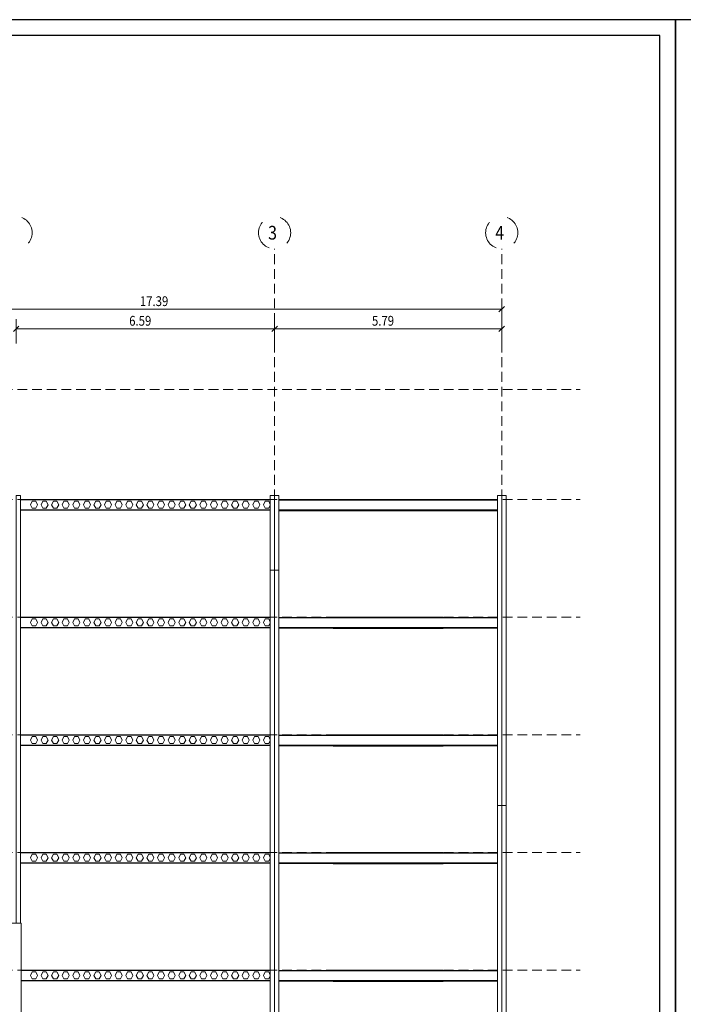
# Model space of a CAD drawing. Extents: x -87 to 777, y -448 to 382.
# Drawn here: x 404 to 421, y 357 to 382 of the extents above; entities that cross this region are included whole.
import ezdxf

# ---------------------------------------------------------------- set-up
doc = ezdxf.new("R2010")
doc.units = 0
doc.header["$MEASUREMENT"] = 0
for name, pattern in [('HIDDEN', [0.375, 0.25, -0.125]), ('XKITLINE00', [0]), ('XKITLINE04', [3, 0.5, -0.5, 0.5, -0.5, 0.5, -0.5])]:
    doc.linetypes.add(name, pattern=pattern)
doc.layers.get('0').update_dxf_attribs({"linetype": 'CONTINUOUS'})
doc.layers.add('1', color=1, linetype='CONTINUOUS')
doc.layers.add('2', color=2, linetype='CONTINUOUS')
for name, color, linetype, lineweight in [('Graphic object', 1, 'CONTINUOUS', 0), ('ÇäÏÇÒå', 1, 'CONTINUOUS', 0), ('ÔÈ˜å', 1, 'CONTINUOUS', 0), ('ÚÈÇÑÊ ãÊäí', 1, 'CONTINUOUS', 0), ('ÞØÚå ', 1, 'CONTINUOUS', 0)]:
    doc.layers.add(name, color=color, linetype=linetype, lineweight=lineweight)
doc.styles.add('ROMANC', font='romanc')

# ---------------------------------------------------------------- blocks, each defined once
blk = doc.blocks.new('*A1175')
at = {"layer": 'ÇäÏÇÒå', "color": 6, "linetype": 'XKITLINE00', "lineweight": 0}
for p, q in [((3.293, 258.32), (3.293, 259.57)), ((38.073, 258.32), (38.073, 259.57)), ((3.434, 259.211), (3.151, 258.929)), ((3.293, 259.07), (38.073, 259.07)), ((38.214, 259.211), (37.931, 258.929))]:
    blk.add_line(p, q, dxfattribs=at)
at = {"layer": 'ÇäÏÇÒå', "color": 7, "style": 'ROMANC', "width": 0.85}
blk.add_text('17.39', height=0.5, dxfattribs=at).set_placement((19.623, 259.23))
blk = doc.blocks.new('*A1176')
at = {"layer": 'ÇäÏÇÒå', "color": 6, "linetype": 'XKITLINE00', "lineweight": 0}
for p, q in [((13.313, 257.32), (13.313, 258.57)), ((26.493, 257.32), (26.493, 258.57)), ((13.454, 258.211), (13.171, 257.929)), ((13.313, 258.07), (26.493, 258.07)), ((26.634, 258.211), (26.351, 257.929))]:
    blk.add_line(p, q, dxfattribs=at)
at = {"layer": 'ÇäÏÇÒå', "color": 7, "style": 'ROMANC', "width": 0.85}
blk.add_text('6.59', height=0.5, dxfattribs=at).set_placement((19.078, 258.23))
blk = doc.blocks.new('*A1199')
at = {"layer": 'ÇäÏÇÒå', "color": 6, "linetype": 'XKITLINE00', "lineweight": 0}
for p, q in [((26.493, 257.32), (26.493, 258.57)), ((38.073, 257.32), (38.073, 258.57)), ((26.634, 258.211), (26.351, 257.929)), ((26.493, 258.07), (38.073, 258.07)), ((38.214, 258.211), (37.931, 257.929))]:
    blk.add_line(p, q, dxfattribs=at)
at = {"layer": 'ÇäÏÇÒå', "color": 7, "style": 'ROMANC', "width": 0.85}
blk.add_text('5.79', height=0.5, dxfattribs=at).set_placement((31.458, 258.23))
blk = doc.blocks.new('*A2291')
at = {"layer": 'ÞØÚå ', "color": 3, "linetype": 'XKITLINE00', "lineweight": 0}
for p, q in [((38.188, 233.77), (37.968, 233.77)), ((37.968, 233.77), (37.968, 208.37)), ((38.188, 233.77), (38.188, 208.37)), ((38.188, 208.37), (37.968, 208.37))]:
    blk.add_line(p, q, dxfattribs=at)
blk = doc.blocks.new('*A2297')
at = {"layer": 'ÞØÚå ', "color": 3, "linetype": 'XKITLINE00', "lineweight": 0}
for p, q in [((37.968, 233.77), (37.748, 233.77)), ((37.748, 233.77), (37.748, 208.37)), ((37.968, 233.77), (37.968, 208.37)), ((37.968, 208.37), (37.748, 208.37))]:
    blk.add_line(p, q, dxfattribs=at)
blk = doc.blocks.new('*A2299')
at = {"layer": 'ÞØÚå ', "color": 3, "linetype": 'XKITLINE00', "lineweight": 0}
for p, q in [((13.428, 249.57), (13.208, 249.57)), ((13.208, 249.57), (13.208, 227.77)), ((13.428, 227.77), (13.428, 249.57))]:
    blk.add_line(p, q, dxfattribs=at)
blk = doc.blocks.new('*A2300')
at = {"layer": 'ÞØÚå ', "color": 3, "linetype": 'XKITLINE00', "lineweight": 0}
for p, q in [((26.388, 245.77), (26.168, 245.77)), ((26.168, 245.77), (26.168, 221.77)), ((26.388, 221.77), (26.388, 245.77))]:
    blk.add_line(p, q, dxfattribs=at)
blk = doc.blocks.new('*A2301')
at = {"layer": 'ÞØÚå ', "color": 3, "linetype": 'XKITLINE00', "lineweight": 0}
for p, q in [((26.608, 245.77), (26.388, 245.77)), ((26.388, 245.77), (26.388, 221.77)), ((26.608, 221.77), (26.608, 245.77))]:
    blk.add_line(p, q, dxfattribs=at)
blk = doc.blocks.new('*A2304')
at = {"layer": 'ÞØÚå ', "color": 4, "linetype": 'XKITLINE00', "lineweight": 0}
for p, q in [((13.428, 231.37), (26.168, 231.37)), ((13.428, 231.354), (26.168, 231.354)), ((14.026, 231.28), (13.936, 231.1)), ((13.936, 231.1), (14.026, 230.92)), ((14.206, 231.28), (14.026, 231.28)), ((14.296, 231.1), (14.206, 231.28)), ((14.206, 230.92), (14.296, 231.1)), ((14.566, 231.28), (14.476, 231.1)), ((14.476, 231.1), (14.566, 230.92)), ((14.746, 231.28), (14.566, 231.28)), ((14.836, 231.1), (14.746, 231.28)), ((14.746, 230.92), (14.836, 231.1)), ((15.106, 231.28), (15.016, 231.1)), ((15.016, 231.1), (15.106, 230.92)), ((15.286, 231.28), (15.106, 231.28)), ((15.376, 231.1), (15.286, 231.28)), ((15.286, 230.92), (15.376, 231.1)), ((15.646, 231.28), (15.556, 231.1)), ((15.556, 231.1), (15.646, 230.92)), ((15.826, 231.28), (15.646, 231.28)), ((15.916, 231.1), (15.826, 231.28)), ((15.826, 230.92), (15.916, 231.1)), ((16.186, 231.28), (16.096, 231.1)), ((16.096, 231.1), (16.186, 230.92)), ((16.366, 231.28), (16.186, 231.28)), ((16.456, 231.1), (16.366, 231.28)), ((16.366, 230.92), (16.456, 231.1)), ((16.726, 231.28), (16.636, 231.1)), ((16.636, 231.1), (16.726, 230.92)), ((16.906, 231.28), (16.726, 231.28)), ((16.996, 231.1), (16.906, 231.28)), ((16.906, 230.92), (16.996, 231.1)), ((17.266, 231.28), (17.176, 231.1)), ((17.176, 231.1), (17.266, 230.92)), ((17.446, 231.28), (17.266, 231.28)), ((17.536, 231.1), (17.446, 231.28)), ((17.446, 230.92), (17.536, 231.1)), ((17.806, 231.28), (17.716, 231.1)), ((17.716, 231.1), (17.806, 230.92)), ((17.986, 231.28), (17.806, 231.28)), ((18.076, 231.1), (17.986, 231.28)), ((17.986, 230.92), (18.076, 231.1)), ((18.346, 231.28), (18.256, 231.1)), ((18.256, 231.1), (18.346, 230.92)), ((18.526, 231.28), (18.346, 231.28)), ((18.616, 231.1), (18.526, 231.28)), ((18.526, 230.92), (18.616, 231.1)), ((18.886, 231.28), (18.796, 231.1)), ((18.796, 231.1), (18.886, 230.92)), ((19.066, 231.28), (18.886, 231.28)), ((19.156, 231.1), (19.066, 231.28)), ((19.066, 230.92), (19.156, 231.1)), ((19.426, 231.28), (19.336, 231.1)), ((19.336, 231.1), (19.426, 230.92)), ((19.606, 231.28), (19.426, 231.28)), ((19.696, 231.1), (19.606, 231.28)), ((19.606, 230.92), (19.696, 231.1)), ((19.966, 231.28), (19.876, 231.1)), ((19.876, 231.1), (19.966, 230.92)), ((20.146, 231.28), (19.966, 231.28)), ((20.236, 231.1), (20.146, 231.28)), ((20.146, 230.92), (20.236, 231.1)), ((20.506, 231.28), (20.416, 231.1)), ((20.416, 231.1), (20.506, 230.92)), ((20.686, 231.28), (20.506, 231.28)), ((20.776, 231.1), (20.686, 231.28)), ((20.686, 230.92), (20.776, 231.1)), ((21.046, 231.28), (20.956, 231.1)), ((20.956, 231.1), (21.046, 230.92)), ((21.226, 231.28), (21.046, 231.28)), ((21.316, 231.1), (21.226, 231.28)), ((21.226, 230.92), (21.316, 231.1)), ((21.586, 231.28), (21.496, 231.1)), ((21.496, 231.1), (21.586, 230.92)), ((21.766, 231.28), (21.586, 231.28)), ((21.856, 231.1), (21.766, 231.28)), ((21.766, 230.92), (21.856, 231.1)), ((22.126, 231.28), (22.036, 231.1)), ((22.036, 231.1), (22.126, 230.92)), ((22.306, 231.28), (22.126, 231.28)), ((22.396, 231.1), (22.306, 231.28)), ((22.306, 230.92), (22.396, 231.1)), ((22.666, 231.28), (22.576, 231.1)), ((22.576, 231.1), (22.666, 230.92)), ((22.846, 231.28), (22.666, 231.28)), ((22.936, 231.1), (22.846, 231.28)), ((22.846, 230.92), (22.936, 231.1)), ((23.206, 231.28), (23.116, 231.1)), ((23.116, 231.1), (23.206, 230.92)), ((23.386, 231.28), (23.206, 231.28)), ((23.476, 231.1), (23.386, 231.28)), ((23.386, 230.92), (23.476, 231.1)), ((23.746, 231.28), (23.656, 231.1)), ((23.656, 231.1), (23.746, 230.92)), ((23.926, 231.28), (23.746, 231.28)), ((24.016, 231.1), (23.926, 231.28)), ((23.926, 230.92), (24.016, 231.1)), ((24.286, 231.28), (24.196, 231.1)), ((24.196, 231.1), (24.286, 230.92)), ((24.466, 231.28), (24.286, 231.28)), ((24.556, 231.1), (24.466, 231.28)), ((24.466, 230.92), (24.556, 231.1)), ((24.826, 231.28), (24.736, 231.1)), ((24.736, 231.1), (24.826, 230.92)), ((25.006, 231.28), (24.826, 231.28)), ((25.096, 231.1), (25.006, 231.28)), ((25.006, 230.92), (25.096, 231.1)), ((25.366, 231.28), (25.276, 231.1)), ((25.276, 231.1), (25.366, 230.92)), ((25.546, 231.28), (25.366, 231.28)), ((25.636, 231.1), (25.546, 231.28)), ((25.546, 230.92), (25.636, 231.1)), ((25.906, 231.28), (25.816, 231.1)), ((25.816, 231.1), (25.906, 230.92)), ((26.086, 231.28), (25.906, 231.28)), ((26.168, 231.116), (26.086, 231.28)), ((26.086, 230.92), (26.168, 231.084)), ((13.428, 230.846), (26.168, 230.846)), ((13.428, 230.83), (26.168, 230.83)), ((14.026, 230.92), (14.206, 230.92)), ((14.566, 230.92), (14.746, 230.92)), ((15.106, 230.92), (15.286, 230.92)), ((15.646, 230.92), (15.826, 230.92)), ((16.186, 230.92), (16.366, 230.92)), ((16.726, 230.92), (16.906, 230.92)), ((17.266, 230.92), (17.446, 230.92)), ((17.806, 230.92), (17.986, 230.92)), ((18.346, 230.92), (18.526, 230.92)), ((18.886, 230.92), (19.066, 230.92)), ((19.426, 230.92), (19.606, 230.92)), ((19.966, 230.92), (20.146, 230.92)), ((20.506, 230.92), (20.686, 230.92)), ((21.046, 230.92), (21.226, 230.92)), ((21.586, 230.92), (21.766, 230.92)), ((22.126, 230.92), (22.306, 230.92)), ((22.666, 230.92), (22.846, 230.92)), ((23.206, 230.92), (23.386, 230.92)), ((23.746, 230.92), (23.926, 230.92)), ((24.286, 230.92), (24.466, 230.92)), ((24.826, 230.92), (25.006, 230.92)), ((25.366, 230.92), (25.546, 230.92)), ((25.906, 230.92), (26.086, 230.92))]:
    blk.add_line(p, q, dxfattribs=at)
blk = doc.blocks.new('*A2305')
at = {"layer": 'ÞØÚå ', "color": 4, "linetype": 'XKITLINE00', "lineweight": 0}
for p, q in [((13.468, 225.37), (26.168, 225.37)), ((13.468, 225.354), (26.168, 225.354)), ((14.026, 225.28), (13.936, 225.1)), ((13.936, 225.1), (14.026, 224.92)), ((14.206, 225.28), (14.026, 225.28)), ((14.296, 225.1), (14.206, 225.28)), ((14.206, 224.92), (14.296, 225.1)), ((14.566, 225.28), (14.476, 225.1)), ((14.476, 225.1), (14.566, 224.92)), ((14.746, 225.28), (14.566, 225.28)), ((14.836, 225.1), (14.746, 225.28)), ((14.746, 224.92), (14.836, 225.1)), ((15.106, 225.28), (15.016, 225.1)), ((15.016, 225.1), (15.106, 224.92)), ((15.286, 225.28), (15.106, 225.28)), ((15.376, 225.1), (15.286, 225.28)), ((15.286, 224.92), (15.376, 225.1)), ((15.646, 225.28), (15.556, 225.1)), ((15.556, 225.1), (15.646, 224.92)), ((15.826, 225.28), (15.646, 225.28)), ((15.916, 225.1), (15.826, 225.28)), ((15.826, 224.92), (15.916, 225.1)), ((16.186, 225.28), (16.096, 225.1)), ((16.096, 225.1), (16.186, 224.92)), ((16.366, 225.28), (16.186, 225.28)), ((16.456, 225.1), (16.366, 225.28)), ((16.366, 224.92), (16.456, 225.1)), ((16.726, 225.28), (16.636, 225.1)), ((16.636, 225.1), (16.726, 224.92)), ((16.906, 225.28), (16.726, 225.28)), ((16.996, 225.1), (16.906, 225.28)), ((16.906, 224.92), (16.996, 225.1)), ((17.266, 225.28), (17.176, 225.1)), ((17.176, 225.1), (17.266, 224.92)), ((17.446, 225.28), (17.266, 225.28)), ((17.536, 225.1), (17.446, 225.28)), ((17.446, 224.92), (17.536, 225.1)), ((17.806, 225.28), (17.716, 225.1)), ((17.716, 225.1), (17.806, 224.92)), ((17.986, 225.28), (17.806, 225.28)), ((18.076, 225.1), (17.986, 225.28)), ((17.986, 224.92), (18.076, 225.1)), ((18.346, 225.28), (18.256, 225.1)), ((18.256, 225.1), (18.346, 224.92)), ((18.526, 225.28), (18.346, 225.28)), ((18.616, 225.1), (18.526, 225.28)), ((18.526, 224.92), (18.616, 225.1)), ((18.886, 225.28), (18.796, 225.1)), ((18.796, 225.1), (18.886, 224.92)), ((19.066, 225.28), (18.886, 225.28)), ((19.156, 225.1), (19.066, 225.28)), ((19.066, 224.92), (19.156, 225.1)), ((19.426, 225.28), (19.336, 225.1)), ((19.336, 225.1), (19.426, 224.92)), ((19.606, 225.28), (19.426, 225.28)), ((19.696, 225.1), (19.606, 225.28)), ((19.606, 224.92), (19.696, 225.1)), ((19.966, 225.28), (19.876, 225.1)), ((19.876, 225.1), (19.966, 224.92)), ((20.146, 225.28), (19.966, 225.28)), ((20.236, 225.1), (20.146, 225.28)), ((20.146, 224.92), (20.236, 225.1)), ((20.506, 225.28), (20.416, 225.1)), ((20.416, 225.1), (20.506, 224.92)), ((20.686, 225.28), (20.506, 225.28)), ((20.776, 225.1), (20.686, 225.28)), ((20.686, 224.92), (20.776, 225.1)), ((21.046, 225.28), (20.956, 225.1)), ((20.956, 225.1), (21.046, 224.92)), ((21.226, 225.28), (21.046, 225.28)), ((21.316, 225.1), (21.226, 225.28)), ((21.226, 224.92), (21.316, 225.1)), ((21.586, 225.28), (21.496, 225.1)), ((21.496, 225.1), (21.586, 224.92)), ((21.766, 225.28), (21.586, 225.28)), ((21.856, 225.1), (21.766, 225.28)), ((21.766, 224.92), (21.856, 225.1)), ((22.126, 225.28), (22.036, 225.1)), ((22.036, 225.1), (22.126, 224.92)), ((22.306, 225.28), (22.126, 225.28)), ((22.396, 225.1), (22.306, 225.28)), ((22.306, 224.92), (22.396, 225.1)), ((22.666, 225.28), (22.576, 225.1)), ((22.576, 225.1), (22.666, 224.92)), ((22.846, 225.28), (22.666, 225.28)), ((22.936, 225.1), (22.846, 225.28)), ((22.846, 224.92), (22.936, 225.1)), ((23.206, 225.28), (23.116, 225.1)), ((23.116, 225.1), (23.206, 224.92)), ((23.386, 225.28), (23.206, 225.28)), ((23.476, 225.1), (23.386, 225.28)), ((23.386, 224.92), (23.476, 225.1)), ((23.746, 225.28), (23.656, 225.1)), ((23.656, 225.1), (23.746, 224.92)), ((23.926, 225.28), (23.746, 225.28)), ((24.016, 225.1), (23.926, 225.28)), ((23.926, 224.92), (24.016, 225.1)), ((24.286, 225.28), (24.196, 225.1)), ((24.196, 225.1), (24.286, 224.92)), ((24.466, 225.28), (24.286, 225.28)), ((24.556, 225.1), (24.466, 225.28)), ((24.466, 224.92), (24.556, 225.1)), ((24.826, 225.28), (24.736, 225.1)), ((24.736, 225.1), (24.826, 224.92)), ((25.006, 225.28), (24.826, 225.28)), ((25.096, 225.1), (25.006, 225.28)), ((25.006, 224.92), (25.096, 225.1)), ((25.366, 225.28), (25.276, 225.1)), ((25.276, 225.1), (25.366, 224.92)), ((25.546, 225.28), (25.366, 225.28)), ((25.636, 225.1), (25.546, 225.28)), ((25.546, 224.92), (25.636, 225.1)), ((25.906, 225.28), (25.816, 225.1)), ((25.816, 225.1), (25.906, 224.92)), ((26.086, 225.28), (25.906, 225.28)), ((26.168, 225.116), (26.086, 225.28)), ((26.086, 224.92), (26.168, 225.084)), ((13.468, 224.846), (26.168, 224.846)), ((13.468, 224.83), (26.168, 224.83)), ((14.026, 224.92), (14.206, 224.92)), ((14.566, 224.92), (14.746, 224.92)), ((15.106, 224.92), (15.286, 224.92)), ((15.646, 224.92), (15.826, 224.92)), ((16.186, 224.92), (16.366, 224.92)), ((16.726, 224.92), (16.906, 224.92)), ((17.266, 224.92), (17.446, 224.92)), ((17.806, 224.92), (17.986, 224.92)), ((18.346, 224.92), (18.526, 224.92)), ((18.886, 224.92), (19.066, 224.92)), ((19.426, 224.92), (19.606, 224.92)), ((19.966, 224.92), (20.146, 224.92)), ((20.506, 224.92), (20.686, 224.92)), ((21.046, 224.92), (21.226, 224.92)), ((21.586, 224.92), (21.766, 224.92)), ((22.126, 224.92), (22.306, 224.92)), ((22.666, 224.92), (22.846, 224.92)), ((23.206, 224.92), (23.386, 224.92)), ((23.746, 224.92), (23.926, 224.92)), ((24.286, 224.92), (24.466, 224.92)), ((24.826, 224.92), (25.006, 224.92)), ((25.366, 224.92), (25.546, 224.92)), ((25.906, 224.92), (26.086, 224.92))]:
    blk.add_line(p, q, dxfattribs=at)
blk = doc.blocks.new('*A2306')
at = {"layer": 'ÞØÚå ', "color": 4, "linetype": 'XKITLINE00', "lineweight": 0}
for p, q in [((13.428, 237.37), (26.168, 237.37)), ((13.428, 237.354), (26.168, 237.354)), ((14.026, 237.28), (13.936, 237.1)), ((13.936, 237.1), (14.026, 236.92)), ((14.206, 237.28), (14.026, 237.28)), ((14.296, 237.1), (14.206, 237.28)), ((14.206, 236.92), (14.296, 237.1)), ((14.566, 237.28), (14.476, 237.1)), ((14.476, 237.1), (14.566, 236.92)), ((14.746, 237.28), (14.566, 237.28)), ((14.836, 237.1), (14.746, 237.28)), ((14.746, 236.92), (14.836, 237.1)), ((15.106, 237.28), (15.016, 237.1)), ((15.016, 237.1), (15.106, 236.92)), ((15.286, 237.28), (15.106, 237.28)), ((15.376, 237.1), (15.286, 237.28)), ((15.286, 236.92), (15.376, 237.1)), ((15.646, 237.28), (15.556, 237.1)), ((15.556, 237.1), (15.646, 236.92)), ((15.826, 237.28), (15.646, 237.28)), ((15.916, 237.1), (15.826, 237.28)), ((15.826, 236.92), (15.916, 237.1)), ((16.186, 237.28), (16.096, 237.1)), ((16.096, 237.1), (16.186, 236.92)), ((16.366, 237.28), (16.186, 237.28)), ((16.456, 237.1), (16.366, 237.28)), ((16.366, 236.92), (16.456, 237.1)), ((16.726, 237.28), (16.636, 237.1)), ((16.636, 237.1), (16.726, 236.92)), ((16.906, 237.28), (16.726, 237.28)), ((16.996, 237.1), (16.906, 237.28)), ((16.906, 236.92), (16.996, 237.1)), ((17.266, 237.28), (17.176, 237.1)), ((17.176, 237.1), (17.266, 236.92)), ((17.446, 237.28), (17.266, 237.28)), ((17.536, 237.1), (17.446, 237.28)), ((17.446, 236.92), (17.536, 237.1)), ((17.806, 237.28), (17.716, 237.1)), ((17.716, 237.1), (17.806, 236.92)), ((17.986, 237.28), (17.806, 237.28)), ((18.076, 237.1), (17.986, 237.28)), ((17.986, 236.92), (18.076, 237.1)), ((18.346, 237.28), (18.256, 237.1)), ((18.256, 237.1), (18.346, 236.92)), ((18.526, 237.28), (18.346, 237.28)), ((18.616, 237.1), (18.526, 237.28)), ((18.526, 236.92), (18.616, 237.1)), ((18.886, 237.28), (18.796, 237.1)), ((18.796, 237.1), (18.886, 236.92)), ((19.066, 237.28), (18.886, 237.28)), ((19.156, 237.1), (19.066, 237.28)), ((19.066, 236.92), (19.156, 237.1)), ((19.426, 237.28), (19.336, 237.1)), ((19.336, 237.1), (19.426, 236.92)), ((19.606, 237.28), (19.426, 237.28)), ((19.696, 237.1), (19.606, 237.28)), ((19.606, 236.92), (19.696, 237.1)), ((19.966, 237.28), (19.876, 237.1)), ((19.876, 237.1), (19.966, 236.92)), ((20.146, 237.28), (19.966, 237.28)), ((20.236, 237.1), (20.146, 237.28)), ((20.146, 236.92), (20.236, 237.1)), ((20.506, 237.28), (20.416, 237.1)), ((20.416, 237.1), (20.506, 236.92)), ((20.686, 237.28), (20.506, 237.28)), ((20.776, 237.1), (20.686, 237.28)), ((20.686, 236.92), (20.776, 237.1)), ((21.046, 237.28), (20.956, 237.1)), ((20.956, 237.1), (21.046, 236.92)), ((21.226, 237.28), (21.046, 237.28)), ((21.316, 237.1), (21.226, 237.28)), ((21.226, 236.92), (21.316, 237.1)), ((21.586, 237.28), (21.496, 237.1)), ((21.496, 237.1), (21.586, 236.92)), ((21.766, 237.28), (21.586, 237.28)), ((21.856, 237.1), (21.766, 237.28)), ((21.766, 236.92), (21.856, 237.1)), ((22.126, 237.28), (22.036, 237.1)), ((22.036, 237.1), (22.126, 236.92)), ((22.306, 237.28), (22.126, 237.28)), ((22.396, 237.1), (22.306, 237.28)), ((22.306, 236.92), (22.396, 237.1)), ((22.666, 237.28), (22.576, 237.1)), ((22.576, 237.1), (22.666, 236.92)), ((22.846, 237.28), (22.666, 237.28)), ((22.936, 237.1), (22.846, 237.28)), ((22.846, 236.92), (22.936, 237.1)), ((23.206, 237.28), (23.116, 237.1)), ((23.116, 237.1), (23.206, 236.92)), ((23.386, 237.28), (23.206, 237.28)), ((23.476, 237.1), (23.386, 237.28)), ((23.386, 236.92), (23.476, 237.1)), ((23.746, 237.28), (23.656, 237.1)), ((23.656, 237.1), (23.746, 236.92)), ((23.926, 237.28), (23.746, 237.28)), ((24.016, 237.1), (23.926, 237.28)), ((23.926, 236.92), (24.016, 237.1)), ((24.286, 237.28), (24.196, 237.1)), ((24.196, 237.1), (24.286, 236.92)), ((24.466, 237.28), (24.286, 237.28)), ((24.556, 237.1), (24.466, 237.28)), ((24.466, 236.92), (24.556, 237.1)), ((24.826, 237.28), (24.736, 237.1)), ((24.736, 237.1), (24.826, 236.92)), ((25.006, 237.28), (24.826, 237.28)), ((25.096, 237.1), (25.006, 237.28)), ((25.006, 236.92), (25.096, 237.1)), ((25.366, 237.28), (25.276, 237.1)), ((25.276, 237.1), (25.366, 236.92)), ((25.546, 237.28), (25.366, 237.28)), ((25.636, 237.1), (25.546, 237.28)), ((25.546, 236.92), (25.636, 237.1)), ((25.906, 237.28), (25.816, 237.1)), ((25.816, 237.1), (25.906, 236.92)), ((26.086, 237.28), (25.906, 237.28)), ((26.168, 237.116), (26.086, 237.28)), ((26.086, 236.92), (26.168, 237.084)), ((13.428, 236.846), (26.168, 236.846)), ((13.428, 236.83), (26.168, 236.83)), ((14.026, 236.92), (14.206, 236.92)), ((14.566, 236.92), (14.746, 236.92)), ((15.106, 236.92), (15.286, 236.92)), ((15.646, 236.92), (15.826, 236.92)), ((16.186, 236.92), (16.366, 236.92)), ((16.726, 236.92), (16.906, 236.92)), ((17.266, 236.92), (17.446, 236.92)), ((17.806, 236.92), (17.986, 236.92)), ((18.346, 236.92), (18.526, 236.92)), ((18.886, 236.92), (19.066, 236.92)), ((19.426, 236.92), (19.606, 236.92)), ((19.966, 236.92), (20.146, 236.92)), ((20.506, 236.92), (20.686, 236.92)), ((21.046, 236.92), (21.226, 236.92)), ((21.586, 236.92), (21.766, 236.92)), ((22.126, 236.92), (22.306, 236.92)), ((22.666, 236.92), (22.846, 236.92)), ((23.206, 236.92), (23.386, 236.92)), ((23.746, 236.92), (23.926, 236.92)), ((24.286, 236.92), (24.466, 236.92)), ((24.826, 236.92), (25.006, 236.92)), ((25.366, 236.92), (25.546, 236.92)), ((25.906, 236.92), (26.086, 236.92))]:
    blk.add_line(p, q, dxfattribs=at)
blk = doc.blocks.new('*A2321')
at = {"layer": 'ÞØÚå ', "color": 3, "linetype": 'XKITLINE00', "lineweight": 0}
for p, q in [((37.968, 249.57), (37.748, 249.57)), ((37.748, 249.57), (37.748, 233.77)), ((37.968, 249.57), (37.968, 233.77)), ((37.968, 233.77), (37.748, 233.77))]:
    blk.add_line(p, q, dxfattribs=at)
blk = doc.blocks.new('*A2322')
at = {"layer": 'ÞØÚå ', "color": 4, "linetype": 'XKITLINE00', "lineweight": 0}
for p, q in [((26.608, 249.354), (37.748, 249.354)), ((26.608, 249.334), (37.748, 249.334)), ((26.608, 248.834), (37.748, 248.834)), ((26.608, 248.814), (37.748, 248.814))]:
    blk.add_line(p, q, dxfattribs=at)
blk = doc.blocks.new('*A2323')
at = {"layer": 'ÞØÚå ', "color": 4, "linetype": 'XKITLINE00', "lineweight": 0}
blk.add_line((26.608, 248.798), (37.748, 248.798), dxfattribs=at)
blk = doc.blocks.new('*A2324')
at = {"layer": 'ÞØÚå ', "color": 4, "linetype": 'XKITLINE00', "lineweight": 0}
blk.add_line((26.608, 249.37), (37.748, 249.37), dxfattribs=at)
blk = doc.blocks.new('*A2325')
at = {"layer": 'ÞØÚå ', "color": 4, "linetype": 'XKITLINE00', "lineweight": 0}
for p, q in [((26.608, 243.354), (29.378, 243.354)), ((26.608, 243.334), (37.748, 243.334)), ((34.978, 243.354), (37.748, 243.354)), ((26.608, 242.834), (37.748, 242.834)), ((26.608, 242.814), (29.378, 242.814)), ((34.978, 242.814), (37.748, 242.814))]:
    blk.add_line(p, q, dxfattribs=at)
blk = doc.blocks.new('*A2326')
at = {"layer": 'ÞØÚå ', "color": 4, "linetype": 'XKITLINE00', "lineweight": 0}
for p, q in [((29.378, 243.37), (29.378, 243.354)), ((29.378, 243.37), (34.978, 243.37)), ((29.378, 243.354), (34.978, 243.354)), ((34.978, 243.37), (34.978, 243.354))]:
    blk.add_line(p, q, dxfattribs=at)
blk = doc.blocks.new('*A2327')
at = {"layer": 'ÞØÚå ', "color": 4, "linetype": 'XKITLINE00', "lineweight": 0}
for p, q in [((29.378, 242.814), (29.378, 242.798)), ((29.378, 242.814), (34.978, 242.814)), ((29.378, 242.798), (34.978, 242.798)), ((34.978, 242.814), (34.978, 242.798))]:
    blk.add_line(p, q, dxfattribs=at)
blk = doc.blocks.new('*A2328')
at = {"layer": 'ÞØÚå ', "color": 3, "linetype": 'XKITLINE00', "lineweight": 0}
for p, q in [((26.388, 249.57), (26.168, 249.57)), ((26.168, 249.57), (26.168, 245.77)), ((26.388, 249.57), (26.388, 245.77)), ((26.388, 245.77), (26.168, 245.77))]:
    blk.add_line(p, q, dxfattribs=at)
blk = doc.blocks.new('*A2329')
at = {"layer": 'ÞØÚå ', "color": 3, "linetype": 'XKITLINE00', "lineweight": 0}
for p, q in [((26.608, 249.57), (26.388, 249.57)), ((26.388, 249.57), (26.388, 245.77)), ((26.608, 249.57), (26.608, 245.77)), ((26.608, 245.77), (26.388, 245.77))]:
    blk.add_line(p, q, dxfattribs=at)
blk = doc.blocks.new('*A2330')
at = {"layer": 'ÞØÚå ', "color": 4, "linetype": 'XKITLINE00', "lineweight": 0}
for p, q in [((13.428, 243.37), (26.168, 243.37)), ((13.428, 243.354), (26.168, 243.354)), ((14.026, 243.28), (13.936, 243.1)), ((13.936, 243.1), (14.026, 242.92)), ((14.206, 243.28), (14.026, 243.28)), ((14.296, 243.1), (14.206, 243.28)), ((14.206, 242.92), (14.296, 243.1)), ((14.566, 243.28), (14.476, 243.1)), ((14.476, 243.1), (14.566, 242.92)), ((14.746, 243.28), (14.566, 243.28)), ((14.836, 243.1), (14.746, 243.28)), ((14.746, 242.92), (14.836, 243.1)), ((15.106, 243.28), (15.016, 243.1)), ((15.016, 243.1), (15.106, 242.92)), ((15.286, 243.28), (15.106, 243.28)), ((15.376, 243.1), (15.286, 243.28)), ((15.286, 242.92), (15.376, 243.1)), ((15.646, 243.28), (15.556, 243.1)), ((15.556, 243.1), (15.646, 242.92)), ((15.826, 243.28), (15.646, 243.28)), ((15.916, 243.1), (15.826, 243.28)), ((15.826, 242.92), (15.916, 243.1)), ((16.186, 243.28), (16.096, 243.1)), ((16.096, 243.1), (16.186, 242.92)), ((16.366, 243.28), (16.186, 243.28)), ((16.456, 243.1), (16.366, 243.28)), ((16.366, 242.92), (16.456, 243.1)), ((16.726, 243.28), (16.636, 243.1)), ((16.636, 243.1), (16.726, 242.92)), ((16.906, 243.28), (16.726, 243.28)), ((16.996, 243.1), (16.906, 243.28)), ((16.906, 242.92), (16.996, 243.1)), ((17.266, 243.28), (17.176, 243.1)), ((17.176, 243.1), (17.266, 242.92)), ((17.446, 243.28), (17.266, 243.28)), ((17.536, 243.1), (17.446, 243.28)), ((17.446, 242.92), (17.536, 243.1)), ((17.806, 243.28), (17.716, 243.1)), ((17.716, 243.1), (17.806, 242.92)), ((17.986, 243.28), (17.806, 243.28)), ((18.076, 243.1), (17.986, 243.28)), ((17.986, 242.92), (18.076, 243.1)), ((18.346, 243.28), (18.256, 243.1)), ((18.256, 243.1), (18.346, 242.92)), ((18.526, 243.28), (18.346, 243.28)), ((18.616, 243.1), (18.526, 243.28)), ((18.526, 242.92), (18.616, 243.1)), ((18.886, 243.28), (18.796, 243.1)), ((18.796, 243.1), (18.886, 242.92)), ((19.066, 243.28), (18.886, 243.28)), ((19.156, 243.1), (19.066, 243.28)), ((19.066, 242.92), (19.156, 243.1)), ((19.426, 243.28), (19.336, 243.1)), ((19.336, 243.1), (19.426, 242.92)), ((19.606, 243.28), (19.426, 243.28)), ((19.696, 243.1), (19.606, 243.28)), ((19.606, 242.92), (19.696, 243.1)), ((19.966, 243.28), (19.876, 243.1)), ((19.876, 243.1), (19.966, 242.92)), ((20.146, 243.28), (19.966, 243.28)), ((20.236, 243.1), (20.146, 243.28)), ((20.146, 242.92), (20.236, 243.1)), ((20.506, 243.28), (20.416, 243.1)), ((20.416, 243.1), (20.506, 242.92)), ((20.686, 243.28), (20.506, 243.28)), ((20.776, 243.1), (20.686, 243.28)), ((20.686, 242.92), (20.776, 243.1)), ((21.046, 243.28), (20.956, 243.1)), ((20.956, 243.1), (21.046, 242.92)), ((21.226, 243.28), (21.046, 243.28)), ((21.316, 243.1), (21.226, 243.28)), ((21.226, 242.92), (21.316, 243.1)), ((21.586, 243.28), (21.496, 243.1)), ((21.496, 243.1), (21.586, 242.92)), ((21.766, 243.28), (21.586, 243.28)), ((21.856, 243.1), (21.766, 243.28)), ((21.766, 242.92), (21.856, 243.1)), ((22.126, 243.28), (22.036, 243.1)), ((22.036, 243.1), (22.126, 242.92)), ((22.306, 243.28), (22.126, 243.28)), ((22.396, 243.1), (22.306, 243.28)), ((22.306, 242.92), (22.396, 243.1)), ((22.666, 243.28), (22.576, 243.1)), ((22.576, 243.1), (22.666, 242.92)), ((22.846, 243.28), (22.666, 243.28)), ((22.936, 243.1), (22.846, 243.28)), ((22.846, 242.92), (22.936, 243.1)), ((23.206, 243.28), (23.116, 243.1)), ((23.116, 243.1), (23.206, 242.92)), ((23.386, 243.28), (23.206, 243.28)), ((23.476, 243.1), (23.386, 243.28)), ((23.386, 242.92), (23.476, 243.1)), ((23.746, 243.28), (23.656, 243.1)), ((23.656, 243.1), (23.746, 242.92)), ((23.926, 243.28), (23.746, 243.28)), ((24.016, 243.1), (23.926, 243.28)), ((23.926, 242.92), (24.016, 243.1)), ((24.286, 243.28), (24.196, 243.1)), ((24.196, 243.1), (24.286, 242.92)), ((24.466, 243.28), (24.286, 243.28)), ((24.556, 243.1), (24.466, 243.28)), ((24.466, 242.92), (24.556, 243.1)), ((24.826, 243.28), (24.736, 243.1)), ((24.736, 243.1), (24.826, 242.92)), ((25.006, 243.28), (24.826, 243.28)), ((25.096, 243.1), (25.006, 243.28)), ((25.006, 242.92), (25.096, 243.1)), ((25.366, 243.28), (25.276, 243.1)), ((25.276, 243.1), (25.366, 242.92)), ((25.546, 243.28), (25.366, 243.28)), ((25.636, 243.1), (25.546, 243.28)), ((25.546, 242.92), (25.636, 243.1)), ((25.906, 243.28), (25.816, 243.1)), ((25.816, 243.1), (25.906, 242.92)), ((26.086, 243.28), (25.906, 243.28)), ((26.168, 243.116), (26.086, 243.28)), ((26.086, 242.92), (26.168, 243.084)), ((13.428, 242.846), (26.168, 242.846)), ((13.428, 242.83), (26.168, 242.83)), ((14.026, 242.92), (14.206, 242.92)), ((14.566, 242.92), (14.746, 242.92)), ((15.106, 242.92), (15.286, 242.92)), ((15.646, 242.92), (15.826, 242.92)), ((16.186, 242.92), (16.366, 242.92)), ((16.726, 242.92), (16.906, 242.92)), ((17.266, 242.92), (17.446, 242.92)), ((17.806, 242.92), (17.986, 242.92)), ((18.346, 242.92), (18.526, 242.92)), ((18.886, 242.92), (19.066, 242.92)), ((19.426, 242.92), (19.606, 242.92)), ((19.966, 242.92), (20.146, 242.92)), ((20.506, 242.92), (20.686, 242.92)), ((21.046, 242.92), (21.226, 242.92)), ((21.586, 242.92), (21.766, 242.92)), ((22.126, 242.92), (22.306, 242.92)), ((22.666, 242.92), (22.846, 242.92)), ((23.206, 242.92), (23.386, 242.92)), ((23.746, 242.92), (23.926, 242.92)), ((24.286, 242.92), (24.466, 242.92)), ((24.826, 242.92), (25.006, 242.92)), ((25.366, 242.92), (25.546, 242.92)), ((25.906, 242.92), (26.086, 242.92))]:
    blk.add_line(p, q, dxfattribs=at)
blk = doc.blocks.new('*A2331')
at = {"layer": 'ÞØÚå ', "color": 4, "linetype": 'XKITLINE00', "lineweight": 0}
for p, q in [((13.428, 249.37), (26.168, 249.37)), ((13.428, 249.354), (26.168, 249.354)), ((14.026, 249.28), (13.936, 249.1)), ((13.936, 249.1), (14.026, 248.92)), ((14.206, 249.28), (14.026, 249.28)), ((14.296, 249.1), (14.206, 249.28)), ((14.206, 248.92), (14.296, 249.1)), ((14.566, 249.28), (14.476, 249.1)), ((14.476, 249.1), (14.566, 248.92)), ((14.746, 249.28), (14.566, 249.28)), ((14.836, 249.1), (14.746, 249.28)), ((14.746, 248.92), (14.836, 249.1)), ((15.106, 249.28), (15.016, 249.1)), ((15.016, 249.1), (15.106, 248.92)), ((15.286, 249.28), (15.106, 249.28)), ((15.376, 249.1), (15.286, 249.28)), ((15.286, 248.92), (15.376, 249.1)), ((15.646, 249.28), (15.556, 249.1)), ((15.556, 249.1), (15.646, 248.92)), ((15.826, 249.28), (15.646, 249.28)), ((15.916, 249.1), (15.826, 249.28)), ((15.826, 248.92), (15.916, 249.1)), ((16.186, 249.28), (16.096, 249.1)), ((16.096, 249.1), (16.186, 248.92)), ((16.366, 249.28), (16.186, 249.28)), ((16.456, 249.1), (16.366, 249.28)), ((16.366, 248.92), (16.456, 249.1)), ((16.726, 249.28), (16.636, 249.1)), ((16.636, 249.1), (16.726, 248.92)), ((16.906, 249.28), (16.726, 249.28)), ((16.996, 249.1), (16.906, 249.28)), ((16.906, 248.92), (16.996, 249.1)), ((17.266, 249.28), (17.176, 249.1)), ((17.176, 249.1), (17.266, 248.92)), ((17.446, 249.28), (17.266, 249.28)), ((17.536, 249.1), (17.446, 249.28)), ((17.446, 248.92), (17.536, 249.1)), ((17.806, 249.28), (17.716, 249.1)), ((17.716, 249.1), (17.806, 248.92)), ((17.986, 249.28), (17.806, 249.28)), ((18.076, 249.1), (17.986, 249.28)), ((17.986, 248.92), (18.076, 249.1)), ((18.346, 249.28), (18.256, 249.1)), ((18.256, 249.1), (18.346, 248.92)), ((18.526, 249.28), (18.346, 249.28)), ((18.616, 249.1), (18.526, 249.28)), ((18.526, 248.92), (18.616, 249.1)), ((18.886, 249.28), (18.796, 249.1)), ((18.796, 249.1), (18.886, 248.92)), ((19.066, 249.28), (18.886, 249.28)), ((19.156, 249.1), (19.066, 249.28)), ((19.066, 248.92), (19.156, 249.1)), ((19.426, 249.28), (19.336, 249.1)), ((19.336, 249.1), (19.426, 248.92)), ((19.606, 249.28), (19.426, 249.28)), ((19.696, 249.1), (19.606, 249.28)), ((19.606, 248.92), (19.696, 249.1)), ((19.966, 249.28), (19.876, 249.1)), ((19.876, 249.1), (19.966, 248.92)), ((20.146, 249.28), (19.966, 249.28)), ((20.236, 249.1), (20.146, 249.28)), ((20.146, 248.92), (20.236, 249.1)), ((20.506, 249.28), (20.416, 249.1)), ((20.416, 249.1), (20.506, 248.92)), ((20.686, 249.28), (20.506, 249.28)), ((20.776, 249.1), (20.686, 249.28)), ((20.686, 248.92), (20.776, 249.1)), ((21.046, 249.28), (20.956, 249.1)), ((20.956, 249.1), (21.046, 248.92)), ((21.226, 249.28), (21.046, 249.28)), ((21.316, 249.1), (21.226, 249.28)), ((21.226, 248.92), (21.316, 249.1)), ((21.586, 249.28), (21.496, 249.1)), ((21.496, 249.1), (21.586, 248.92)), ((21.766, 249.28), (21.586, 249.28)), ((21.856, 249.1), (21.766, 249.28)), ((21.766, 248.92), (21.856, 249.1)), ((22.126, 249.28), (22.036, 249.1)), ((22.036, 249.1), (22.126, 248.92)), ((22.306, 249.28), (22.126, 249.28)), ((22.396, 249.1), (22.306, 249.28)), ((22.306, 248.92), (22.396, 249.1)), ((22.666, 249.28), (22.576, 249.1)), ((22.576, 249.1), (22.666, 248.92)), ((22.846, 249.28), (22.666, 249.28)), ((22.936, 249.1), (22.846, 249.28)), ((22.846, 248.92), (22.936, 249.1)), ((23.206, 249.28), (23.116, 249.1)), ((23.116, 249.1), (23.206, 248.92)), ((23.386, 249.28), (23.206, 249.28)), ((23.476, 249.1), (23.386, 249.28)), ((23.386, 248.92), (23.476, 249.1)), ((23.746, 249.28), (23.656, 249.1)), ((23.656, 249.1), (23.746, 248.92)), ((23.926, 249.28), (23.746, 249.28)), ((24.016, 249.1), (23.926, 249.28)), ((23.926, 248.92), (24.016, 249.1)), ((24.286, 249.28), (24.196, 249.1)), ((24.196, 249.1), (24.286, 248.92)), ((24.466, 249.28), (24.286, 249.28)), ((24.556, 249.1), (24.466, 249.28)), ((24.466, 248.92), (24.556, 249.1)), ((24.826, 249.28), (24.736, 249.1)), ((24.736, 249.1), (24.826, 248.92)), ((25.006, 249.28), (24.826, 249.28)), ((25.096, 249.1), (25.006, 249.28)), ((25.006, 248.92), (25.096, 249.1)), ((25.366, 249.28), (25.276, 249.1)), ((25.276, 249.1), (25.366, 248.92)), ((25.546, 249.28), (25.366, 249.28)), ((25.636, 249.1), (25.546, 249.28)), ((25.546, 248.92), (25.636, 249.1)), ((25.906, 249.28), (25.816, 249.1)), ((25.816, 249.1), (25.906, 248.92)), ((26.086, 249.28), (25.906, 249.28)), ((26.168, 249.116), (26.086, 249.28)), ((26.086, 248.92), (26.168, 249.084)), ((13.428, 248.846), (26.168, 248.846)), ((13.428, 248.83), (26.168, 248.83)), ((14.026, 248.92), (14.206, 248.92)), ((14.566, 248.92), (14.746, 248.92)), ((15.106, 248.92), (15.286, 248.92)), ((15.646, 248.92), (15.826, 248.92)), ((16.186, 248.92), (16.366, 248.92)), ((16.726, 248.92), (16.906, 248.92)), ((17.266, 248.92), (17.446, 248.92)), ((17.806, 248.92), (17.986, 248.92)), ((18.346, 248.92), (18.526, 248.92)), ((18.886, 248.92), (19.066, 248.92)), ((19.426, 248.92), (19.606, 248.92)), ((19.966, 248.92), (20.146, 248.92)), ((20.506, 248.92), (20.686, 248.92)), ((21.046, 248.92), (21.226, 248.92)), ((21.586, 248.92), (21.766, 248.92)), ((22.126, 248.92), (22.306, 248.92)), ((22.666, 248.92), (22.846, 248.92)), ((23.206, 248.92), (23.386, 248.92)), ((23.746, 248.92), (23.926, 248.92)), ((24.286, 248.92), (24.466, 248.92)), ((24.826, 248.92), (25.006, 248.92)), ((25.366, 248.92), (25.546, 248.92)), ((25.906, 248.92), (26.086, 248.92))]:
    blk.add_line(p, q, dxfattribs=at)
blk = doc.blocks.new('*A2361')
at = {"layer": 'ÞØÚå ', "color": 3, "linetype": 'XKITLINE00', "lineweight": 0}
for p, q in [((12.948, 227.77), (13.468, 227.77)), ((12.948, 221.77), (12.948, 227.77)), ((13.468, 227.77), (13.468, 221.77))]:
    blk.add_line(p, q, dxfattribs=at)
blk = doc.blocks.new('*A2515')
at = {"layer": 'ÞØÚå ', "color": 4, "linetype": 'XKITLINE00', "lineweight": 0}
for p, q in [((26.608, 225.354), (29.378, 225.354)), ((26.608, 225.334), (37.748, 225.334)), ((34.978, 225.354), (37.748, 225.354)), ((26.608, 224.834), (37.748, 224.834)), ((26.608, 224.814), (29.378, 224.814)), ((34.978, 224.814), (37.748, 224.814))]:
    blk.add_line(p, q, dxfattribs=at)
blk = doc.blocks.new('*A2516')
at = {"layer": 'ÞØÚå ', "color": 4, "linetype": 'XKITLINE00', "lineweight": 0}
for p, q in [((29.378, 225.37), (29.378, 225.354)), ((29.378, 225.37), (34.978, 225.37)), ((29.378, 225.354), (34.978, 225.354)), ((34.978, 225.37), (34.978, 225.354))]:
    blk.add_line(p, q, dxfattribs=at)
blk = doc.blocks.new('*A2517')
at = {"layer": 'ÞØÚå ', "color": 4, "linetype": 'XKITLINE00', "lineweight": 0}
for p, q in [((29.378, 224.814), (29.378, 224.798)), ((29.378, 224.814), (34.978, 224.814)), ((29.378, 224.798), (34.978, 224.798)), ((34.978, 224.814), (34.978, 224.798))]:
    blk.add_line(p, q, dxfattribs=at)
blk = doc.blocks.new('*A2518')
at = {"layer": 'ÞØÚå ', "color": 3, "linetype": 'XKITLINE00', "lineweight": 0}
for p, q in [((38.188, 249.57), (37.968, 249.57)), ((37.968, 249.57), (37.968, 233.77)), ((38.188, 249.57), (38.188, 233.77)), ((38.188, 233.77), (37.968, 233.77))]:
    blk.add_line(p, q, dxfattribs=at)
blk = doc.blocks.new('*A2519')
at = {"layer": 'ÞØÚå ', "color": 4, "linetype": 'XKITLINE00', "lineweight": 0}
for p, q in [((26.608, 237.354), (29.378, 237.354)), ((26.608, 237.334), (37.748, 237.334)), ((34.978, 237.354), (37.748, 237.354)), ((26.608, 236.834), (37.748, 236.834)), ((26.608, 236.814), (29.378, 236.814)), ((34.978, 236.814), (37.748, 236.814))]:
    blk.add_line(p, q, dxfattribs=at)
blk = doc.blocks.new('*A2520')
at = {"layer": 'ÞØÚå ', "color": 4, "linetype": 'XKITLINE00', "lineweight": 0}
for p, q in [((26.608, 231.354), (29.378, 231.354)), ((26.608, 231.334), (37.748, 231.334)), ((34.978, 231.354), (37.748, 231.354)), ((26.608, 230.834), (37.748, 230.834)), ((26.608, 230.814), (29.378, 230.814)), ((34.978, 230.814), (37.748, 230.814))]:
    blk.add_line(p, q, dxfattribs=at)
blk = doc.blocks.new('*A2521')
at = {"layer": 'ÞØÚå ', "color": 4, "linetype": 'XKITLINE00', "lineweight": 0}
for p, q in [((29.378, 230.814), (29.378, 230.798)), ((29.378, 230.814), (34.978, 230.814)), ((29.378, 230.798), (34.978, 230.798)), ((34.978, 230.814), (34.978, 230.798))]:
    blk.add_line(p, q, dxfattribs=at)
blk = doc.blocks.new('*A2522')
at = {"layer": 'ÞØÚå ', "color": 4, "linetype": 'XKITLINE00', "lineweight": 0}
for p, q in [((29.378, 231.37), (29.378, 231.354)), ((29.378, 231.37), (34.978, 231.37)), ((29.378, 231.354), (34.978, 231.354)), ((34.978, 231.37), (34.978, 231.354))]:
    blk.add_line(p, q, dxfattribs=at)
blk = doc.blocks.new('*A2523')
at = {"layer": 'ÞØÚå ', "color": 4, "linetype": 'XKITLINE00', "lineweight": 0}
for p, q in [((29.378, 237.37), (29.378, 237.354)), ((29.378, 237.37), (34.978, 237.37)), ((29.378, 237.354), (34.978, 237.354)), ((34.978, 237.37), (34.978, 237.354))]:
    blk.add_line(p, q, dxfattribs=at)
blk = doc.blocks.new('*A2524')
at = {"layer": 'ÞØÚå ', "color": 4, "linetype": 'XKITLINE00', "lineweight": 0}
for p, q in [((29.378, 236.814), (29.378, 236.798)), ((29.378, 236.814), (34.978, 236.814)), ((29.378, 236.798), (34.978, 236.798)), ((34.978, 236.814), (34.978, 236.798))]:
    blk.add_line(p, q, dxfattribs=at)

msp = doc.modelspace()

# ---------------------------------------------------------------- linework, layer by layer
at = {"layer": '1'}
for points in [[(421.004, 342.347), (421.004, 382.197), (393.504, 382.197), (393.504, 342.347)], [(448.504, 342.347), (448.504, 382.197), (421.004, 382.197), (421.004, 342.347)]]:
    msp.add_lwpolyline(points, close=True, dxfattribs=at)
at = {"layer": '2'}
msp.add_lwpolyline([(420.604, 342.747), (420.604, 381.797), (393.904, 381.797), (393.904, 342.747), (420.604, 342.747)], dxfattribs=at)
at = {"layer": 'Graphic object', "color": 1, "linetype": 'XKITLINE04', "lineweight": 0}
for centre, start, end in [((404.193, 376.765), 0, 180), ((410.783, 376.765), 0, 180), ((416.573, 376.765), 0, 180), ((404.193, 376.765), 180, 0), ((410.783, 376.765), 180, 0), ((416.573, 376.765), 180, 0)]:
    msp.add_arc(centre, 0.41, start, end, dxfattribs=at)
at = {"layer": 'ÔÈ˜å', "color": 1, "linetype": 'HIDDEN', "lineweight": 0}
for p, q in [((410.783, 347.465), (410.783, 376.355)), ((416.573, 347.465), (416.573, 376.355)), ((396.723, 372.765), (418.573, 372.765)), ((396.723, 369.965), (418.573, 369.965)), ((396.723, 366.965), (418.573, 366.965)), ((396.723, 363.965), (418.573, 363.965)), ((396.723, 360.965), (418.573, 360.965)), ((396.723, 357.965), (418.573, 357.965))]:
    msp.add_line(p, q, dxfattribs=at)

# ---------------------------------------------------------------- block references
at = {"lineweight": 0, "xscale": 0.5, "yscale": 0.5, "zscale": 0.5}
for name, p in [('*A1175', (397.536, 245.28)), ('*A1176', (397.536, 245.28)), ('*A1199', (397.536, 245.28)), ('*A2299', (397.589, 245.28)), ('*A2328', (397.589, 245.28)), ('*A2329', (397.589, 245.28)), ('*A2321', (397.589, 245.28)), ('*A2518', (397.589, 245.28)), ('*A2331', (397.589, 245.28)), ('*A2324', (397.589, 245.28)), ('*A2322', (397.589, 245.28)), ('*A2323', (397.589, 245.28)), ('*A2300', (397.589, 245.28)), ('*A2301', (397.589, 245.28)), ('*A2330', (397.589, 245.28)), ('*A2325', (397.589, 245.28)), ('*A2326', (397.589, 245.28)), ('*A2327', (397.589, 245.28)), ('*A2306', (397.589, 245.28)), ('*A2519', (397.589, 245.28)), ('*A2523', (397.589, 245.28)), ('*A2524', (397.589, 245.28)), ('*A2297', (397.589, 245.28)), ('*A2291', (397.589, 245.28)), ('*A2304', (397.589, 245.28)), ('*A2520', (397.589, 245.28)), ('*A2522', (397.589, 245.28)), ('*A2521', (397.589, 245.28)), ('*A2361', (397.589, 245.28)), ('*A2305', (397.589, 245.28)), ('*A2515', (397.589, 245.28)), ('*A2516', (397.589, 245.28)), ('*A2517', (397.589, 245.28))]:
    msp.add_blockref(name, p, dxfattribs=at)

# ---------------------------------------------------------------- texts
at = {"layer": 'ÚÈÇÑÊ ãÊäí', "color": 4, "style": 'ROMANC', "width": 0.85}
for s, p in [('3', (410.618, 376.59)), ('4', (416.408, 376.59))]:
    msp.add_text(s, height=0.35, dxfattribs=at).set_placement(p)

doc.saveas('drawing.dxf')
